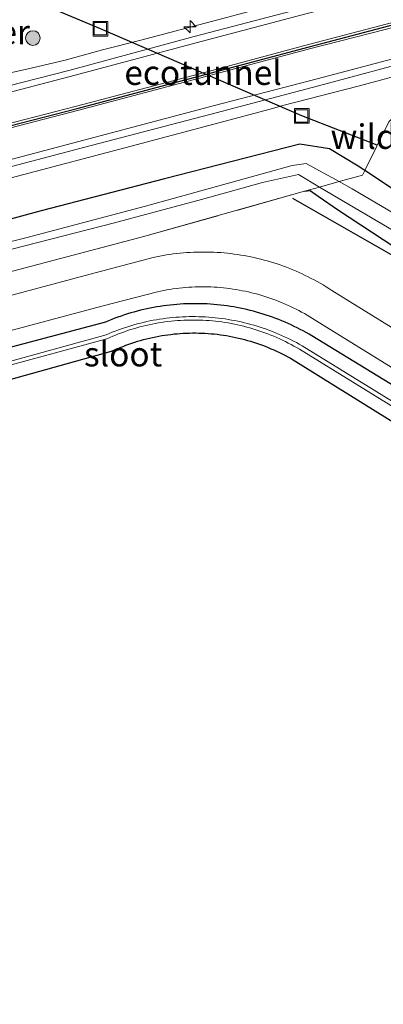
# Model space of a CAD drawing. Units: metres. Extents: x 224214 to 230008, y 506248 to 512500.
# Drawn here: x 228456 to 228493, y 508168 to 508268 of the extents above; entities that cross this region are included whole.
import ezdxf
from ezdxf.enums import TextEntityAlignment as Align

# ---------------------------------------------------------------- set-up
doc = ezdxf.new("R2010")
doc.units = ezdxf.units.M
doc.linetypes.add('IE-TERREINAFSCHEIDING', pattern=[10, 8, -2])
doc.layers.get('0').update_dxf_attribs({"lineweight": 25})
for name, color, linetype, lineweight in [('B-ME-AM-KILOMETR-S-B1', 7, 'Continuous', 18), ('B-ME-BV-GELEIDECONSTRUCTIE-GELEIDERAIL-L-B1', 213, 'BV-GELEIDERAIL', 18), ('B-ME-GR-BOOM-S-B1', 93, 'Continuous', 18), ('B-ME-IE-GRASLAND-GV-B6', 93, 'Continuous', 18), ('B-ME-IE-INRICHTINGSELEMENT-S-B1', 253, 'Continuous', 18), ('B-ME-IE-TERREINAFSCHEIDING-RASTERHEKWERK-L-B1', 8, 'IE-TERREINAFSCHEIDING', 18), ('B-ME-OG-WATER-GV-B6', 153, 'Continuous', 18), ('B-ME-VH-VERH_SOORT-BITUMEN-GV-B6', 8, 'IE-TERREINAFSCHEIDING-NATUURLIJK-HOUTWAL', 18), ('B-ME-VH-VERH_SOORT-KLINKERS-GV-B6', 8, 'IE-TERREINAFSCHEIDING-NATUURLIJK-HOUTWAL', 18), ('B-ME-VW-MARKERING-STREEP-015-L-B1', 7, 'Continuous', 18)]:
    doc.layers.add(name, color=color, linetype=linetype, lineweight=lineweight)
for name, color, linetype in [('B-ME-FV-FAUNAPASSAGE-FAUNATUNNEL-L-B1', 10, 'Continuous'), ('B-ME-GR-BOMENRIJ-L-B1', 10, 'Continuous'), ('B-ME-GW-INSTEEKWATERGANG-L-B1', 10, 'Continuous'), ('B-ME-KG-KADASTRAAL-OPNAMEDTMGRENS-L-B1', 10, 'Continuous'), ('B-ME-VW-MARKERING-GROENESTREEP-L-B1', 3, 'Continuous')]:
    doc.layers.add(name, color=color, linetype=linetype)
doc.styles.add('NLCS-ISO', font='NLCS-ISO.TTF')
doc.linetypes.add('BV-GELEIDERAIL', pattern='A,10,-3,[108,NLCS.SHX,S=1,R=0,X=0,Y=0],-3', length=16)
doc.linetypes.add('IE-TERREINAFSCHEIDING-NATUURLIJK-HOUTWAL', pattern='A,7,-1.5,[67,NLCS.SHX,S=0.75,R=45,X=0,Y=0],-1.5,7,-1.5,[70,NLCS.SHX,S=0.75,R=0,X=0,Y=0],-1.5', length=20)

# ---------------------------------------------------------------- blocks, each defined once
blk = doc.blocks.new('hecto')
for p, q in [((0, 0.625), (-0.625, 0)), ((0, -0.625), (0, 0.625)), ((-0.625, 0), (0.625, 0)), ((0.625, 0), (0, -0.625))]:
    blk.add_line(p, q)
blk = doc.blocks.new('boom')
h = blk.add_hatch(color=256)
edge = h.paths.add_edge_path()
edge.add_arc((0, 0), 0.75, 0, 360)
blk.add_circle((0, 0), 0.75)
blk = doc.blocks.new('put')
for p, q in [((0.75, 0.75), (-0.75, 0.75)), ((-0.75, 0.75), (-0.75, -0.75)), ((0.75, -0.75), (0.75, 0.75)), ((-0.75, -0.75), (0.75, -0.75))]:
    blk.add_line(p, q)
blk.add_lwpolyline([(-0.625, 0.625), (0.625, 0.625), (0.625, -0.625), (-0.625, -0.625)], close=True)

msp = doc.modelspace()

# ---------------------------------------------------------------- linework, layer by layer
at = {"layer": 'B-ME-BV-GELEIDECONSTRUCTIE-GELEIDERAIL-L-B1'}
for points in [[(228445.409, 508260.537, 5.181), (228449.348, 508261.358, 5.404), (228453.157, 508262.263, 5.556), (228457.046, 508263.119, 5.697), (228460.968, 508264.049, 5.853), (228464.786, 508265.08, 5.988), (228468.686, 508266.091, 5.968), (228476.401, 508268.116, 5.943), (228484.109, 508270.207, 5.946), (228507.316, 508276.343, 5.918), (228515.022, 508278.366, 5.919), (228522.793, 508280.414, 5.931), (228530.531, 508282.397, 5.946), (228538.258, 508284.455, 5.962), (228546.003, 508286.487, 5.956), (228553.738, 508288.501, 5.954), (228561.451, 508290.557, 5.974), (228565.319, 508291.598, 5.83), (228572.279, 508293.636, 5.55)], [(228555.397, 508278.029, 6.22), (228551.543, 508277.159, 6.39), (228546.349, 508275.925, 6.595), (228541.163, 508274.656, 6.841), (228537.302, 508273.643, 6.989), (228529.57, 508271.62, 6.989), (228521.822, 508269.564, 6.978), (228498.601, 508263.463, 6.98), (228490.879, 508261.382, 6.987), (228483.176, 508259.407, 6.984), (228481.891, 508259.053, 6.982), (228467.71, 508255.267, 6.97), (228456.106, 508252.21, 6.972), (228448.366, 508250.184, 6.989), (228440.654, 508248.114, 6.993), (228436.781, 508247.082, 6.83), (228430.387, 508245.204, 6.547), (228424.034, 508243.21, 6.251)]]:
    msp.add_polyline3d(points, dxfattribs=at)
at = {"layer": 'B-ME-FV-FAUNAPASSAGE-FAUNATUNNEL-L-B1'}
msp.add_polyline3d([(228492.806, 508255.353, 5.863), (228485.113, 508258.346, 4.111), (228464.554, 508267.24, 4.288), (228457.672, 508270.112, 5.834)], dxfattribs=at)
at = {"layer": 'B-ME-GR-BOMENRIJ-L-B1'}
msp.add_polyline3d([(228730.695, 508096.939, 6.46), (228711.47, 508108.749, 6.923), (228695.75, 508118.805, 6.401), (228666.589, 508136.509, 6.558), (228642.333, 508151.698, 6.362), (228614.249, 508169.711, 6.59), (228580.127, 508190.392, 5.101), (228530.976, 508221.518, 6.162), (228502.047, 508239.73, 6.898), (228484.208, 508249.928, 5.773)], dxfattribs=at)
at = {"layer": 'B-ME-GW-INSTEEKWATERGANG-L-B1'}
for points in [[(228513.262, 508238.948, 6.348), (228511.163, 508240.293, 6.389), (228502.748, 508245.564, 6.443), (228496.426, 508249.562, 6.22), (228491.54, 508252.775, 5.701), (228490.874, 508253.212, 6.021), (228487.934, 508254.976, 6.142), (228484.925, 508255.484, 6.036), (228471.116, 508251.945, 6.004), (228458.499, 508248.678, 5.945), (228447.323, 508245.643, 5.959)], [(228485.393, 508250.657, 6.032), (228485.975, 508250.737, 5.935), (228486.797, 508250.148, 5.992), (228488.863, 508248.74, 6.003), (228494.496, 508245.029, 5.873), (228502.323, 508240.134, 5.906), (228515.931, 508231.626, 5.964)], [(228504.683, 508224.582, 6.263), (228486.146, 508235.911, 6.085), (228485.851, 508236.084, 6.082), (228485.553, 508236.253, 6.079), (228485.252, 508236.418, 6.076), (228484.95, 508236.578, 6.073), (228484.645, 508236.733, 6.069), (228484.337, 508236.884, 6.066), (228484.028, 508237.031, 6.063), (228483.716, 508237.173, 6.06), (228483.403, 508237.31, 6.057), (228483.087, 508237.443, 6.053), (228482.769, 508237.571, 6.05), (228482.45, 508237.694, 6.047), (228482.129, 508237.813, 6.044), (228481.806, 508237.927, 6.04), (228481.481, 508238.036, 6.037), (228481.155, 508238.141, 6.034), (228480.828, 508238.24, 6.03), (228480.498, 508238.335, 6.027), (228480.168, 508238.425, 6.023), (228479.836, 508238.51, 6.02), (228479.504, 508238.59, 6.017), (228479.169, 508238.665, 6.013), (228478.834, 508238.735, 6.01), (228478.498, 508238.801, 6.006), (228478.161, 508238.861, 6.003), (228477.823, 508238.917, 6), (228477.485, 508238.967, 5.996), (228477.145, 508239.013, 5.993), (228476.805, 508239.053, 5.989), (228476.465, 508239.089, 5.986), (228476.123, 508239.119, 5.982), (228475.782, 508239.144, 5.979), (228475.44, 508239.165, 5.976), (228475.098, 508239.18, 5.972), (228474.756, 508239.191, 5.969), (228474.414, 508239.196, 5.965), (228474.071, 508239.196, 5.962), (228473.729, 508239.191, 5.958), (228473.386, 508239.182, 5.955), (228473.044, 508239.167, 5.952), (228472.702, 508239.147, 5.948), (228472.361, 508239.122, 5.945), (228472.02, 508239.092, 5.941), (228471.679, 508239.057, 5.938), (228471.339, 508239.017, 5.935), (228471, 508238.972, 5.931), (228470.661, 508238.922, 5.928), (228470.323, 508238.868, 5.925), (228469.986, 508238.808, 5.921), (228469.65, 508238.743, 5.918), (228469.314, 508238.673, 5.915), (228468.98, 508238.598, 5.911), (228468.647, 508238.519, 5.908), (228468.315, 508238.434, 5.905), (228467.985, 508238.345, 5.901), (228467.656, 508238.251, 5.898), (228467.328, 508238.152, 5.895), (228467.002, 508238.048, 5.892), (228466.677, 508237.939, 5.889), (228466.354, 508237.826, 5.885), (228466.032, 508237.708, 5.882), (228465.713, 508237.585, 5.879), (228465.395, 508237.457, 5.876), (228465.079, 508237.325, 5.873), (228444.78, 508231.924, 5.967)]]:
    msp.add_polyline3d(points, dxfattribs=at)
at = {"layer": 'B-ME-IE-GRASLAND-GV-B6'}
for points in [[(228449.379, 508251.58, 6.319), (228462.973, 508255.169, 6.307), (228476.382, 508258.66, 6.276), (228486.825, 508261.429, 6.285), (228497.47, 508264.283, 6.317), (228515.397, 508268.999, 6.317), (228528.987, 508272.565, 6.291), (228542.236, 508276.107, 6.29), (228556.107, 508279.756, 6.291), (228571.666, 508283.872, 6.295), (228574.761, 508284.688, 6.293), (228576.2, 508279.428, 5.91), (228561.618, 508276.013, 5.988), (228558.484, 508274.54, 5.873), (228557.022, 508272.384, 5.828), (228557.485, 508269.309, 5.878), (228558.722, 508268.668, 5.952), (228552.823, 508270.665, 6.073)], [(228552.823, 508270.665, 6.073), (228553.244, 508271.95, 6.071), (228556.773, 508270.21, 5.893), (228556.695, 508272.923, 5.944), (228556.03, 508276.672, 6.154), (228548.763, 508275.087, 6.124), (228540.565, 508273.391, 6.17), (228534.809, 508272.017, 6.188), (228535.105, 508271.567, 6.201), (228544.182, 508271.386, 6.113), (228546.8595, 508271.3444, 6.1487), (228546.342, 508270.401, 6.099), (228531.809, 508271.206, 6.197), (228498.831, 508262.437, 6.224), (228493.992, 508257.738, 5.999), (228491.54, 508252.775, 5.701), (228490.874, 508253.212, 6.021), (228487.934, 508254.976, 6.142), (228484.925, 508255.484, 6.036), (228471.116, 508251.945, 6.004), (228458.499, 508248.678, 5.945), (228447.323, 508245.643, 5.959)], [(228484.814, 508269.243, 6.288), (228474.131, 508266.452, 6.289), (228461.347, 508262.987, 6.311), (228447.335, 508259.398, 6.329)], [(228496.426, 508249.562, 6.22), (228491.54, 508252.775, 5.701), (228493.992, 508257.738, 5.999)], [(228447.323, 508245.643, 5.959), (228458.499, 508248.678, 5.945), (228471.116, 508251.945, 6.004), (228484.925, 508255.484, 6.036), (228487.934, 508254.976, 6.142), (228490.874, 508253.212, 6.021), (228491.54, 508252.775, 5.701)], [(228491.54, 508252.775, 5.701), (228491.315, 508252.32, 5.674), (228488.921, 508251.648, 5.027), (228486.934, 508252.756, 5.052), (228485.569, 508253.49, 5.193), (228484.118, 508253.277, 4.95), (228479.236, 508251.932, 4.916), (228469.155, 508249.137, 4.976), (228456.962, 508245.923, 4.95), (228447.496, 508243.569, 4.987), (228424.901, 508237.499, 4.949), (228403.567, 508231.878, 4.963), (228384.15, 508226.676, 4.957), (228364.049, 508221.464, 4.879), (228343.227, 508215.827, 4.927), (228321.62, 508210.089, 4.961), (228301.336, 508204.633, 4.979), (228279.976, 508199.038, 4.934), (228260.031, 508193.724, 4.947), (228236.691, 508187.529, 5.062), (228216.069, 508182.162, 4.99), (228194.003, 508176.32, 4.946), (228179.153, 508172.332, 5.007)], [(228513.262, 508238.948, 6.348), (228514.674, 508238.26, 6.243), (228519.916, 508234.99, 6.158), (228518.749, 508234.005, 5.103), (228513.889, 508236.997, 5.102), (228490.252, 508250.905, 5.01), (228488.921, 508251.648, 5.027), (228491.315, 508252.32, 5.674), (228491.54, 508252.775, 5.701), (228496.426, 508249.562, 6.22), (228502.748, 508245.564, 6.443), (228511.163, 508240.293, 6.389), (228513.262, 508238.948, 6.348)], [(228179.294, 508171.802, 4.981), (228194.122, 508175.665, 4.931), (228216.187, 508181.674, 4.938), (228236.798, 508187.027, 5.051), (228260.195, 508193.185, 4.95), (228280.12, 508198.436, 4.911), (228301.454, 508204.197, 4.977), (228321.811, 508209.475, 4.955), (228343.363, 508215.18, 4.93), (228364.191, 508220.735, 4.925), (228384.331, 508226.143, 4.955), (228403.649, 508231.149, 4.932), (228425.176, 508236.736, 4.982), (228447.008, 508242.566, 4.959), (228452.962, 508244.1, 4.934), (228465.867, 508247.399, 4.929), (228474.873, 508249.807, 4.958), (228481.103, 508251.562, 4.923), (228484.762, 508252.358, 4.888), (228486.923, 508251.087, 4.903)], [(228486.923, 508251.087, 4.903), (228485.393, 508250.657, 6.032), (228468.843, 508246.011, 5.812), (228454.557, 508242.235, 5.784), (228440.03, 508238.351, 5.718), (228425.853, 508234.516, 5.695), (228411.199, 508230.477, 5.744), (228396.531, 508226.494, 5.766), (228382.053, 508222.628, 5.807), (228367.467, 508218.761, 5.801), (228352.892, 508214.867, 5.719), (228335.223, 508210.159, 5.72), (228320.691, 508206.317, 5.779), (228306.248, 508202.468, 5.724), (228291.605, 508198.601, 5.817), (228277.153, 508194.744, 5.867), (228262.512, 508190.82, 5.838), (228245.087, 508186.148, 5.859), (228230.334, 508182.283, 5.847), (228215.625, 508178.38, 5.926), (228200.942, 508174.449, 5.863), (228182.672, 508169.646, 5.882)], [(228454.557, 508242.235, 5.784), (228468.843, 508246.011, 5.812), (228485.393, 508250.657, 6.032), (228485.975, 508250.737, 5.935), (228486.797, 508250.148, 5.992), (228488.863, 508248.74, 6.003), (228494.496, 508245.029, 5.873)], [(228486.923, 508251.087, 4.903), (228514.034, 508235.147, 5.092), (228517.54, 508232.984, 5.096), (228515.931, 508231.626, 5.964), (228502.323, 508240.134, 5.906), (228494.496, 508245.029, 5.873), (228488.863, 508248.74, 6.003), (228486.797, 508250.148, 5.992), (228485.975, 508250.737, 5.935), (228485.393, 508250.657, 6.032), (228486.923, 508251.087, 4.903)], [(228507.069, 508228.879, 6.216), (228488.176, 508240.557, 6.181), (228487.885, 508240.744, 6.178), (228487.592, 508240.928, 6.174), (228487.296, 508241.106, 6.171), (228486.997, 508241.281, 6.167), (228486.696, 508241.451, 6.164), (228486.393, 508241.617, 6.16), (228486.087, 508241.779, 6.156), (228485.779, 508241.936, 6.153), (228485.469, 508242.088, 6.149), (228485.156, 508242.236, 6.146), (228484.841, 508242.38, 6.142), (228484.525, 508242.519, 6.138), (228484.206, 508242.653, 6.135), (228483.885, 508242.783, 6.131), (228483.563, 508242.908, 6.127), (228483.239, 508243.029, 6.124), (228482.913, 508243.144, 6.12), (228482.585, 508243.255, 6.116), (228482.256, 508243.362, 6.112), (228481.926, 508243.463, 6.109), (228481.594, 508243.56, 6.105), (228481.26, 508243.652, 6.101), (228480.925, 508243.739, 6.097), (228480.59, 508243.821, 6.094), (228480.252, 508243.898, 6.09), (228479.914, 508243.971, 6.086), (228479.575, 508244.038, 6.082), (228479.235, 508244.101, 6.079), (228478.894, 508244.159, 6.075), (228478.552, 508244.212, 6.071), (228478.21, 508244.259, 6.067), (228477.866, 508244.302, 6.064), (228477.523, 508244.34, 6.06), (228477.178, 508244.373, 6.056), (228476.834, 508244.401, 6.052), (228476.489, 508244.424, 6.049), (228476.143, 508244.442, 6.045), (228475.798, 508244.455, 6.041), (228475.452, 508244.463, 6.038), (228475.106, 508244.466, 6.034), (228474.76, 508244.464, 6.03), (228474.414, 508244.457, 6.027), (228474.069, 508244.445, 6.023), (228473.723, 508244.428, 6.019), (228473.378, 508244.406, 6.016), (228473.033, 508244.379, 6.012), (228472.689, 508244.347, 6.008), (228472.345, 508244.31, 6.005), (228472.002, 508244.268, 6.001), (228471.659, 508244.221, 5.998), (228471.317, 508244.17, 5.994), (228470.976, 508244.113, 5.991), (228470.636, 508244.051, 5.987), (228470.296, 508243.985, 5.984), (228469.958, 508243.913, 5.98), (228463.528, 508242.204, 5.988), (228443.168, 508236.779, 5.932)], [(228444.225, 508233.469, 6.024), (228464.698, 508238.927, 5.971), (228470.371, 508240.412, 5.902), (228470.687, 508240.48, 5.906), (228471.004, 508240.543, 5.911), (228471.322, 508240.601, 5.915), (228471.641, 508240.655, 5.92), (228471.961, 508240.703, 5.924), (228472.281, 508240.747, 5.929), (228472.603, 508240.785, 5.933), (228472.924, 508240.819, 5.938), (228473.246, 508240.848, 5.942), (228473.569, 508240.872, 5.947), (228473.892, 508240.891, 5.951), (228474.215, 508240.905, 5.956), (228474.538, 508240.914, 5.96), (228474.861, 508240.918, 5.965), (228475.185, 508240.918, 5.97), (228475.508, 508240.912, 5.974), (228475.831, 508240.901, 5.979), (228476.154, 508240.886, 5.984), (228476.477, 508240.865, 5.988), (228476.799, 508240.84, 5.993), (228477.121, 508240.809, 5.998), (228477.443, 508240.774, 6.002), (228477.764, 508240.734, 6.007), (228478.084, 508240.689, 6.012), (228478.403, 508240.639, 6.016), (228478.722, 508240.584, 6.021), (228479.04, 508240.524, 6.026), (228479.357, 508240.46, 6.03), (228479.673, 508240.39, 6.035), (228479.987, 508240.316, 6.04), (228480.301, 508240.237, 6.045), (228480.613, 508240.153, 6.049), (228480.924, 508240.065, 6.054), (228481.234, 508239.971, 6.059), (228481.542, 508239.873, 6.063), (228481.849, 508239.771, 6.068), (228482.154, 508239.663, 6.073), (228482.457, 508239.551, 6.077), (228482.759, 508239.434, 6.082), (228483.058, 508239.313, 6.086), (228483.356, 508239.187, 6.091), (228483.652, 508239.057, 6.095), (228483.946, 508238.922, 6.1), (228484.238, 508238.783, 6.105), (228484.528, 508238.639, 6.109), (228484.815, 508238.491, 6.114), (228485.1, 508238.338, 6.118), (228485.383, 508238.181, 6.123), (228485.663, 508238.02, 6.127), (228485.941, 508237.855, 6.131), (228486.216, 508237.685, 6.136), (228486.489, 508237.511, 6.14), (228505.476, 508225.79, 6.307)], [(228444.78, 508231.924, 5.967), (228465.079, 508237.325, 5.873), (228465.395, 508237.457, 5.876), (228465.713, 508237.585, 5.879), (228466.032, 508237.708, 5.882), (228466.354, 508237.826, 5.885), (228466.677, 508237.939, 5.889), (228467.002, 508238.048, 5.892), (228467.328, 508238.152, 5.895), (228467.656, 508238.251, 5.898), (228467.985, 508238.345, 5.901), (228468.315, 508238.434, 5.905), (228468.647, 508238.519, 5.908), (228468.98, 508238.598, 5.911), (228469.314, 508238.673, 5.915), (228469.65, 508238.743, 5.918), (228469.986, 508238.808, 5.921), (228470.323, 508238.868, 5.925), (228470.661, 508238.922, 5.928), (228471, 508238.972, 5.931), (228471.339, 508239.017, 5.935), (228471.679, 508239.057, 5.938), (228472.02, 508239.092, 5.941), (228472.361, 508239.122, 5.945), (228472.702, 508239.147, 5.948), (228473.044, 508239.167, 5.952), (228473.386, 508239.182, 5.955), (228473.729, 508239.191, 5.958), (228474.071, 508239.196, 5.962), (228474.414, 508239.196, 5.965), (228474.756, 508239.191, 5.969), (228475.098, 508239.18, 5.972), (228475.44, 508239.165, 5.976), (228475.782, 508239.144, 5.979), (228476.123, 508239.119, 5.982), (228476.465, 508239.089, 5.986), (228476.805, 508239.053, 5.989), (228477.145, 508239.013, 5.993), (228477.485, 508238.967, 5.996), (228477.823, 508238.917, 6), (228478.161, 508238.861, 6.003), (228478.498, 508238.801, 6.006), (228478.834, 508238.735, 6.01), (228479.169, 508238.665, 6.013), (228479.504, 508238.59, 6.017), (228479.836, 508238.51, 6.02), (228480.168, 508238.425, 6.023), (228480.498, 508238.335, 6.027), (228480.828, 508238.24, 6.03), (228481.155, 508238.141, 6.034), (228481.481, 508238.036, 6.037), (228481.806, 508237.927, 6.04), (228482.129, 508237.813, 6.044), (228482.45, 508237.694, 6.047), (228482.769, 508237.571, 6.05), (228483.087, 508237.443, 6.053), (228483.403, 508237.31, 6.057), (228483.716, 508237.173, 6.06), (228484.028, 508237.031, 6.063), (228484.337, 508236.884, 6.066), (228484.645, 508236.733, 6.069), (228484.95, 508236.578, 6.073), (228485.252, 508236.418, 6.076), (228485.553, 508236.253, 6.079), (228485.851, 508236.084, 6.082), (228486.146, 508235.911, 6.085), (228504.683, 508224.582, 6.263)], [(228504.683, 508224.582, 6.263), (228486.146, 508235.911, 6.085), (228485.851, 508236.084, 6.082), (228485.553, 508236.253, 6.079), (228485.252, 508236.418, 6.076), (228484.95, 508236.578, 6.073), (228484.645, 508236.733, 6.069), (228484.337, 508236.884, 6.066), (228484.028, 508237.031, 6.063), (228483.716, 508237.173, 6.06), (228483.403, 508237.31, 6.057), (228483.087, 508237.443, 6.053), (228482.769, 508237.571, 6.05), (228482.45, 508237.694, 6.047), (228482.129, 508237.813, 6.044), (228481.806, 508237.927, 6.04), (228481.481, 508238.036, 6.037), (228481.155, 508238.141, 6.034), (228480.828, 508238.24, 6.03), (228480.498, 508238.335, 6.027), (228480.168, 508238.425, 6.023), (228479.836, 508238.51, 6.02), (228479.504, 508238.59, 6.017), (228479.169, 508238.665, 6.013), (228478.834, 508238.735, 6.01), (228478.498, 508238.801, 6.006), (228478.161, 508238.861, 6.003), (228477.823, 508238.917, 6), (228477.485, 508238.967, 5.996), (228477.145, 508239.013, 5.993), (228476.805, 508239.053, 5.989), (228476.465, 508239.089, 5.986), (228476.123, 508239.119, 5.982), (228475.782, 508239.144, 5.979), (228475.44, 508239.165, 5.976), (228475.098, 508239.18, 5.972), (228474.756, 508239.191, 5.969), (228474.414, 508239.196, 5.965), (228474.071, 508239.196, 5.962), (228473.729, 508239.191, 5.958), (228473.386, 508239.182, 5.955), (228473.044, 508239.167, 5.952), (228472.702, 508239.147, 5.948), (228472.361, 508239.122, 5.945), (228472.02, 508239.092, 5.941), (228471.679, 508239.057, 5.938), (228471.339, 508239.017, 5.935), (228471, 508238.972, 5.931), (228470.661, 508238.922, 5.928), (228470.323, 508238.868, 5.925), (228469.986, 508238.808, 5.921), (228469.65, 508238.743, 5.918), (228469.314, 508238.673, 5.915), (228468.98, 508238.598, 5.911), (228468.647, 508238.519, 5.908), (228468.315, 508238.434, 5.905), (228467.985, 508238.345, 5.901), (228467.656, 508238.251, 5.898), (228467.328, 508238.152, 5.895), (228467.002, 508238.048, 5.892), (228466.677, 508237.939, 5.889), (228466.354, 508237.826, 5.885), (228466.032, 508237.708, 5.882), (228465.713, 508237.585, 5.879), (228465.395, 508237.457, 5.876), (228465.079, 508237.325, 5.873), (228444.78, 508231.924, 5.967)], [(228504.21, 508223.151, 5.315), (228485.147, 508234.897, 5.202), (228484.855, 508235.063, 5.199), (228484.562, 508235.224, 5.197), (228484.265, 508235.38, 5.194), (228483.967, 508235.532, 5.192), (228483.666, 508235.68, 5.189), (228483.363, 508235.823, 5.186), (228483.057, 508235.961, 5.184), (228482.75, 508236.095, 5.181), (228482.441, 508236.224, 5.178), (228482.13, 508236.349, 5.175), (228481.817, 508236.469, 5.173), (228481.502, 508236.584, 5.17), (228481.186, 508236.694, 5.167), (228480.868, 508236.8, 5.164), (228480.548, 508236.9, 5.161), (228480.227, 508236.996, 5.159), (228479.904, 508237.087, 5.156), (228479.58, 508237.173, 5.153), (228479.255, 508237.255, 5.15), (228478.929, 508237.331, 5.147), (228478.601, 508237.402, 5.144), (228478.273, 508237.469, 5.142), (228477.943, 508237.53, 5.139), (228477.613, 508237.587, 5.136), (228477.282, 508237.639, 5.133), (228476.95, 508237.685, 5.13), (228476.618, 508237.727, 5.127), (228476.284, 508237.763, 5.124), (228475.951, 508237.795, 5.121), (228475.617, 508237.821, 5.118), (228475.282, 508237.843, 5.116), (228474.947, 508237.859, 5.113), (228474.612, 508237.87, 5.11), (228474.277, 508237.877, 5.107), (228473.942, 508237.878, 5.104), (228473.607, 508237.874, 5.101), (228473.272, 508237.865, 5.098), (228472.937, 508237.851, 5.095), (228472.603, 508237.832, 5.092), (228472.268, 508237.808, 5.09), (228471.934, 508237.779, 5.087), (228471.601, 508237.745, 5.084), (228471.268, 508237.706, 5.081), (228470.936, 508237.662, 5.078), (228470.604, 508237.613, 5.075), (228470.274, 508237.559, 5.073), (228469.944, 508237.5, 5.07), (228469.615, 508237.436, 5.067), (228469.287, 508237.367, 5.064), (228468.96, 508237.293, 5.061), (228468.634, 508237.214, 5.059), (228468.31, 508237.13, 5.056), (228467.986, 508237.042, 5.053), (228467.665, 508236.948, 5.05), (228467.344, 508236.85, 5.048), (228467.025, 508236.747, 5.045), (228466.708, 508236.639, 5.042), (228466.392, 508236.526, 5.04), (228466.079, 508236.409, 5.037), (228465.767, 508236.286, 5.034), (228465.456, 508236.16, 5.032), (228465.148, 508236.028, 5.029), (228445.51, 508230.623, 4.977)], [(228445.545, 508230.259, 4.986), (228465.218, 508235.614, 5.033), (228465.515, 508235.747, 5.036), (228465.813, 508235.875, 5.038), (228466.114, 508235.998, 5.041), (228466.416, 508236.117, 5.043), (228466.72, 508236.232, 5.046), (228467.026, 508236.341, 5.048), (228467.333, 508236.446, 5.051), (228467.642, 508236.546, 5.054), (228467.953, 508236.642, 5.056), (228468.265, 508236.733, 5.059), (228468.578, 508236.818, 5.061), (228468.892, 508236.9, 5.064), (228469.208, 508236.976, 5.067), (228469.525, 508237.047, 5.07), (228469.843, 508237.114, 5.072), (228470.162, 508237.175, 5.075), (228470.482, 508237.232, 5.078), (228470.803, 508237.284, 5.08), (228471.124, 508237.331, 5.083), (228471.446, 508237.373, 5.086), (228471.769, 508237.41, 5.089), (228472.092, 508237.442, 5.091), (228472.416, 508237.47, 5.094), (228472.74, 508237.492, 5.097), (228473.064, 508237.509, 5.1), (228473.389, 508237.522, 5.103), (228473.714, 508237.529, 5.105), (228474.039, 508237.531, 5.108), (228474.363, 508237.529, 5.111), (228474.688, 508237.521, 5.114), (228475.013, 508237.509, 5.117), (228475.337, 508237.491, 5.119), (228475.661, 508237.469, 5.122), (228475.985, 508237.441, 5.125), (228476.308, 508237.409, 5.128), (228476.631, 508237.371, 5.131), (228476.953, 508237.329, 5.133), (228477.274, 508237.282, 5.136), (228477.595, 508237.23, 5.139), (228477.915, 508237.173, 5.142), (228478.234, 508237.111, 5.145), (228478.552, 508237.044, 5.147), (228478.868, 508236.972, 5.15), (228479.184, 508236.896, 5.153), (228479.499, 508236.815, 5.156), (228479.812, 508236.729, 5.158), (228480.124, 508236.638, 5.161), (228480.434, 508236.542, 5.164), (228480.743, 508236.442, 5.166), (228481.051, 508236.336, 5.169), (228481.356, 508236.227, 5.172), (228481.66, 508236.112, 5.175), (228481.963, 508235.993, 5.177), (228482.263, 508235.869, 5.18), (228482.561, 508235.741, 5.183), (228482.858, 508235.608, 5.185), (228483.152, 508235.471, 5.188), (228483.444, 508235.329, 5.19), (228483.734, 508235.182, 5.193), (228484.022, 508235.032, 5.196), (228484.307, 508234.876, 5.198), (228484.59, 508234.717, 5.201), (228484.871, 508234.553, 5.203), (228503.96, 508222.787, 5.325)], [(228503.748, 508221.34, 6.204), (228484.227, 508233.469, 6.102), (228483.953, 508233.627, 6.1), (228483.677, 508233.78, 6.097), (228483.398, 508233.929, 6.095), (228483.117, 508234.074, 6.093), (228482.833, 508234.214, 6.09), (228482.548, 508234.349, 6.088), (228482.26, 508234.48, 6.085), (228481.97, 508234.607, 6.083), (228481.678, 508234.729, 6.08), (228481.385, 508234.846, 6.078), (228481.089, 508234.959, 6.075), (228480.792, 508235.066, 6.073), (228480.493, 508235.169, 6.07), (228480.193, 508235.268, 6.068), (228479.891, 508235.362, 6.065), (228479.588, 508235.45, 6.063), (228479.283, 508235.534, 6.06), (228478.977, 508235.613, 6.058), (228478.669, 508235.688, 6.055), (228478.361, 508235.757, 6.052), (228478.052, 508235.822, 6.05), (228477.741, 508235.881, 6.047), (228477.43, 508235.936, 6.045), (228477.117, 508235.986, 6.042), (228476.805, 508236.031, 6.039), (228476.491, 508236.071, 6.037), (228476.177, 508236.105, 6.034), (228475.862, 508236.135, 6.032), (228475.547, 508236.16, 6.029), (228475.231, 508236.18, 6.026), (228474.916, 508236.195, 6.024), (228474.599, 508236.205, 6.021), (228474.283, 508236.21, 6.018), (228473.967, 508236.21, 6.016), (228473.651, 508236.205, 6.013), (228473.335, 508236.195, 6.011), (228473.019, 508236.179, 6.008), (228472.704, 508236.159, 6.005), (228472.389, 508236.134, 6.003), (228472.074, 508236.104, 6), (228471.76, 508236.069, 5.998), (228471.446, 508236.029, 5.995), (228471.133, 508235.984, 5.992), (228470.821, 508235.934, 5.99), (228470.51, 508235.879, 5.987), (228470.199, 508235.819, 5.985), (228469.89, 508235.755, 5.982), (228469.581, 508235.685, 5.98), (228469.274, 508235.61, 5.977), (228468.968, 508235.531, 5.975), (228468.664, 508235.447, 5.972), (228468.36, 508235.358, 5.97), (228468.058, 508235.264, 5.967), (228467.758, 508235.166, 5.965), (228467.459, 508235.062, 5.962), (228467.162, 508234.954, 5.96), (228466.866, 508234.841, 5.957), (228466.573, 508234.724, 5.955), (228466.281, 508234.602, 5.953), (228465.992, 508234.475, 5.95), (228465.704, 508234.344, 5.948), (228446.409, 508228.996, 5.921)]]:
    msp.add_polyline3d(points, dxfattribs=at)
at = {"layer": 'B-ME-IE-TERREINAFSCHEIDING-RASTERHEKWERK-L-B1'}
for points in [[(228485.393, 508250.657, 6.032), (228486.923, 508251.087, 4.903), (228488.921, 508251.648, 5.027), (228491.315, 508252.32, 5.674), (228491.54, 508252.775, 5.701), (228493.992, 508257.738, 5.999), (228498.831, 508262.437, 6.224), (228531.809, 508271.206, 6.197)], [(228180.056, 508168.951, 5.887), (228182.672, 508169.646, 5.882), (228200.942, 508174.449, 5.863), (228215.625, 508178.38, 5.926), (228230.334, 508182.283, 5.847), (228245.087, 508186.148, 5.859), (228262.512, 508190.82, 5.838), (228277.153, 508194.744, 5.867), (228291.605, 508198.601, 5.817), (228306.248, 508202.468, 5.724), (228320.691, 508206.317, 5.779), (228335.223, 508210.159, 5.72), (228352.892, 508214.867, 5.719), (228367.467, 508218.761, 5.801), (228382.053, 508222.628, 5.807), (228396.531, 508226.494, 5.766), (228411.199, 508230.477, 5.744), (228425.853, 508234.516, 5.695), (228440.03, 508238.351, 5.718), (228454.557, 508242.235, 5.784), (228468.843, 508246.011, 5.812), (228485.393, 508250.657, 6.032)]]:
    msp.add_polyline3d(points, dxfattribs=at)
at = {"layer": 'B-ME-KG-KADASTRAAL-OPNAMEDTMGRENS-L-B1'}
msp.add_polyline3d([(228446.409, 508228.996, 5.921), (228465.704, 508234.344, 5.948), (228465.992, 508234.475, 5.95), (228466.281, 508234.602, 5.953), (228466.573, 508234.724, 5.955), (228466.866, 508234.841, 5.957), (228467.162, 508234.954, 5.96), (228467.459, 508235.062, 5.962), (228467.758, 508235.166, 5.965), (228468.058, 508235.264, 5.967), (228468.36, 508235.358, 5.97), (228468.664, 508235.447, 5.972), (228468.968, 508235.531, 5.975), (228469.274, 508235.61, 5.977), (228469.581, 508235.685, 5.98), (228469.89, 508235.755, 5.982), (228470.199, 508235.819, 5.985), (228470.51, 508235.879, 5.987), (228470.821, 508235.934, 5.99), (228471.133, 508235.984, 5.992), (228471.446, 508236.029, 5.995), (228471.76, 508236.069, 5.998), (228472.074, 508236.104, 6), (228472.389, 508236.134, 6.003), (228472.704, 508236.159, 6.005), (228473.019, 508236.179, 6.008), (228473.335, 508236.195, 6.011), (228473.651, 508236.205, 6.013), (228473.967, 508236.21, 6.016), (228474.283, 508236.21, 6.018), (228474.599, 508236.205, 6.021), (228474.916, 508236.195, 6.024), (228475.231, 508236.18, 6.026), (228475.547, 508236.16, 6.029), (228475.862, 508236.135, 6.032), (228476.177, 508236.105, 6.034), (228476.491, 508236.071, 6.037), (228476.805, 508236.031, 6.039), (228477.117, 508235.986, 6.042), (228477.43, 508235.936, 6.045), (228477.741, 508235.881, 6.047), (228478.052, 508235.822, 6.05), (228478.361, 508235.757, 6.052), (228478.669, 508235.688, 6.055), (228478.977, 508235.613, 6.058), (228479.283, 508235.534, 6.06), (228479.588, 508235.45, 6.063), (228479.891, 508235.362, 6.065), (228480.193, 508235.268, 6.068), (228480.493, 508235.169, 6.07), (228480.792, 508235.066, 6.073), (228481.089, 508234.959, 6.075), (228481.385, 508234.846, 6.078), (228481.678, 508234.729, 6.08), (228481.97, 508234.607, 6.083), (228482.26, 508234.48, 6.085), (228482.548, 508234.349, 6.088), (228482.833, 508234.214, 6.09), (228483.117, 508234.074, 6.093), (228483.398, 508233.929, 6.095), (228483.677, 508233.78, 6.097), (228483.953, 508233.627, 6.1), (228484.227, 508233.469, 6.102), (228503.748, 508221.34, 6.204)], dxfattribs=at)
at = {"layer": 'B-ME-OG-WATER-GV-B6'}
for points in [[(228179.153, 508172.332, 5.007), (228194.003, 508176.32, 4.946), (228216.069, 508182.162, 4.99), (228236.691, 508187.529, 5.062), (228260.031, 508193.724, 4.947), (228279.976, 508199.038, 4.934), (228301.336, 508204.633, 4.979), (228321.62, 508210.089, 4.961), (228343.227, 508215.827, 4.927), (228364.049, 508221.464, 4.879), (228384.15, 508226.676, 4.957), (228403.567, 508231.878, 4.963), (228424.901, 508237.499, 4.949), (228447.496, 508243.569, 4.987), (228456.962, 508245.923, 4.95), (228469.155, 508249.137, 4.976), (228479.236, 508251.932, 4.916), (228484.118, 508253.277, 4.95), (228485.569, 508253.49, 5.193), (228486.934, 508252.756, 5.052), (228488.921, 508251.648, 5.027)], [(228488.921, 508251.648, 5.027), (228486.923, 508251.087, 4.903), (228484.762, 508252.358, 4.888), (228481.103, 508251.562, 4.923), (228474.873, 508249.807, 4.958), (228465.867, 508247.399, 4.929), (228452.962, 508244.1, 4.934), (228447.008, 508242.566, 4.959), (228425.176, 508236.736, 4.982), (228403.649, 508231.149, 4.932), (228384.331, 508226.143, 4.955), (228364.191, 508220.735, 4.925), (228343.363, 508215.18, 4.93), (228321.811, 508209.475, 4.955), (228301.454, 508204.197, 4.977), (228280.12, 508198.436, 4.911), (228260.195, 508193.185, 4.95), (228236.798, 508187.027, 5.051), (228216.187, 508181.674, 4.938), (228194.122, 508175.665, 4.931), (228179.294, 508171.802, 4.981)], [(228518.749, 508234.005, 5.103), (228517.54, 508232.984, 5.096), (228514.034, 508235.147, 5.092), (228486.923, 508251.087, 4.903), (228488.921, 508251.648, 5.027), (228490.252, 508250.905, 5.01), (228513.889, 508236.997, 5.102), (228518.749, 508234.005, 5.103)], [(228445.51, 508230.623, 4.977), (228465.148, 508236.028, 5.029), (228465.456, 508236.16, 5.032), (228465.767, 508236.286, 5.034), (228466.079, 508236.409, 5.037), (228466.392, 508236.526, 5.04), (228466.708, 508236.639, 5.042), (228467.025, 508236.747, 5.045), (228467.344, 508236.85, 5.048), (228467.665, 508236.948, 5.05), (228467.986, 508237.042, 5.053), (228468.31, 508237.13, 5.056), (228468.634, 508237.214, 5.059), (228468.96, 508237.293, 5.061), (228469.287, 508237.367, 5.064), (228469.615, 508237.436, 5.067), (228469.944, 508237.5, 5.07), (228470.274, 508237.559, 5.073), (228470.604, 508237.613, 5.075), (228470.936, 508237.662, 5.078), (228471.268, 508237.706, 5.081), (228471.601, 508237.745, 5.084), (228471.934, 508237.779, 5.087), (228472.268, 508237.808, 5.09), (228472.603, 508237.832, 5.092), (228472.937, 508237.851, 5.095), (228473.272, 508237.865, 5.098), (228473.607, 508237.874, 5.101), (228473.942, 508237.878, 5.104), (228474.277, 508237.877, 5.107), (228474.612, 508237.87, 5.11), (228474.947, 508237.859, 5.113), (228475.282, 508237.843, 5.116), (228475.617, 508237.821, 5.118), (228475.951, 508237.795, 5.121), (228476.284, 508237.763, 5.124), (228476.618, 508237.727, 5.127), (228476.95, 508237.685, 5.13), (228477.282, 508237.639, 5.133), (228477.613, 508237.587, 5.136), (228477.943, 508237.53, 5.139), (228478.273, 508237.469, 5.142), (228478.601, 508237.402, 5.144), (228478.929, 508237.331, 5.147), (228479.255, 508237.255, 5.15), (228479.58, 508237.173, 5.153), (228479.904, 508237.087, 5.156), (228480.227, 508236.996, 5.159), (228480.548, 508236.9, 5.161), (228480.868, 508236.8, 5.164), (228481.186, 508236.694, 5.167), (228481.502, 508236.584, 5.17), (228481.817, 508236.469, 5.173), (228482.13, 508236.349, 5.175), (228482.441, 508236.224, 5.178), (228482.75, 508236.095, 5.181), (228483.057, 508235.961, 5.184), (228483.363, 508235.823, 5.186), (228483.666, 508235.68, 5.189), (228483.967, 508235.532, 5.192), (228484.265, 508235.38, 5.194), (228484.562, 508235.224, 5.197), (228484.855, 508235.063, 5.199), (228485.147, 508234.897, 5.202), (228504.21, 508223.151, 5.315)], [(228503.96, 508222.787, 5.325), (228484.871, 508234.553, 5.203), (228484.59, 508234.717, 5.201), (228484.307, 508234.876, 5.198), (228484.022, 508235.032, 5.196), (228483.734, 508235.182, 5.193), (228483.444, 508235.329, 5.19), (228483.152, 508235.471, 5.188), (228482.858, 508235.608, 5.185), (228482.561, 508235.741, 5.183), (228482.263, 508235.869, 5.18), (228481.963, 508235.993, 5.177), (228481.66, 508236.112, 5.175), (228481.356, 508236.227, 5.172), (228481.051, 508236.336, 5.169), (228480.743, 508236.442, 5.166), (228480.434, 508236.542, 5.164), (228480.124, 508236.638, 5.161), (228479.812, 508236.729, 5.158), (228479.499, 508236.815, 5.156), (228479.184, 508236.896, 5.153), (228478.868, 508236.972, 5.15), (228478.552, 508237.044, 5.147), (228478.234, 508237.111, 5.145), (228477.915, 508237.173, 5.142), (228477.595, 508237.23, 5.139), (228477.274, 508237.282, 5.136), (228476.953, 508237.329, 5.133), (228476.631, 508237.371, 5.131), (228476.308, 508237.409, 5.128), (228475.985, 508237.441, 5.125), (228475.661, 508237.469, 5.122), (228475.337, 508237.491, 5.119), (228475.013, 508237.509, 5.117), (228474.688, 508237.521, 5.114), (228474.363, 508237.529, 5.111), (228474.039, 508237.531, 5.108), (228473.714, 508237.529, 5.105), (228473.389, 508237.522, 5.103), (228473.064, 508237.509, 5.1), (228472.74, 508237.492, 5.097), (228472.416, 508237.47, 5.094), (228472.092, 508237.442, 5.091), (228471.769, 508237.41, 5.089), (228471.446, 508237.373, 5.086), (228471.124, 508237.331, 5.083), (228470.803, 508237.284, 5.08), (228470.482, 508237.232, 5.078), (228470.162, 508237.175, 5.075), (228469.843, 508237.114, 5.072), (228469.525, 508237.047, 5.07), (228469.208, 508236.976, 5.067), (228468.892, 508236.9, 5.064), (228468.578, 508236.818, 5.061), (228468.265, 508236.733, 5.059), (228467.953, 508236.642, 5.056), (228467.642, 508236.546, 5.054), (228467.333, 508236.446, 5.051), (228467.026, 508236.341, 5.048), (228466.72, 508236.232, 5.046), (228466.416, 508236.117, 5.043), (228466.114, 508235.998, 5.041), (228465.813, 508235.875, 5.038), (228465.515, 508235.747, 5.036), (228465.218, 508235.614, 5.033), (228445.545, 508230.259, 4.986)]]:
    msp.add_polyline3d(points, dxfattribs=at)
at = {"layer": 'B-ME-VH-VERH_SOORT-BITUMEN-GV-B6'}
for points in [[(228447.335, 508259.398, 6.329), (228461.347, 508262.987, 6.311), (228474.131, 508266.452, 6.289), (228484.814, 508269.243, 6.288)], [(228515.397, 508268.999, 6.317), (228497.47, 508264.283, 6.317), (228486.825, 508261.429, 6.285), (228476.382, 508258.66, 6.276), (228462.973, 508255.169, 6.307), (228449.379, 508251.58, 6.319)]]:
    msp.add_polyline3d(points, dxfattribs=at)
at = {"layer": 'B-ME-VH-VERH_SOORT-KLINKERS-GV-B6'}
for points in [[(228443.168, 508236.779, 5.932), (228463.528, 508242.204, 5.988), (228469.958, 508243.913, 5.98), (228470.296, 508243.985, 5.984), (228470.636, 508244.051, 5.987), (228470.976, 508244.113, 5.991), (228471.317, 508244.17, 5.994), (228471.659, 508244.221, 5.998), (228472.002, 508244.268, 6.001), (228472.345, 508244.31, 6.005), (228472.689, 508244.347, 6.008), (228473.033, 508244.379, 6.012), (228473.378, 508244.406, 6.016), (228473.723, 508244.428, 6.019), (228474.069, 508244.445, 6.023), (228474.414, 508244.457, 6.027), (228474.76, 508244.464, 6.03), (228475.106, 508244.466, 6.034), (228475.452, 508244.463, 6.038), (228475.798, 508244.455, 6.041), (228476.143, 508244.442, 6.045), (228476.489, 508244.424, 6.049), (228476.834, 508244.401, 6.052), (228477.178, 508244.373, 6.056), (228477.523, 508244.34, 6.06), (228477.866, 508244.302, 6.064), (228478.21, 508244.259, 6.067), (228478.552, 508244.212, 6.071), (228478.894, 508244.159, 6.075), (228479.235, 508244.101, 6.079), (228479.575, 508244.038, 6.082), (228479.914, 508243.971, 6.086), (228480.252, 508243.898, 6.09), (228480.59, 508243.821, 6.094), (228480.925, 508243.739, 6.097), (228481.26, 508243.652, 6.101), (228481.594, 508243.56, 6.105), (228481.926, 508243.463, 6.109), (228482.256, 508243.362, 6.112), (228482.585, 508243.255, 6.116), (228482.913, 508243.144, 6.12), (228483.239, 508243.029, 6.124), (228483.563, 508242.908, 6.127), (228483.885, 508242.783, 6.131), (228484.206, 508242.653, 6.135), (228484.525, 508242.519, 6.138), (228484.841, 508242.38, 6.142), (228485.156, 508242.236, 6.146), (228485.469, 508242.088, 6.149), (228485.779, 508241.936, 6.153), (228486.087, 508241.779, 6.156), (228486.393, 508241.617, 6.16), (228486.696, 508241.451, 6.164), (228486.997, 508241.281, 6.167), (228487.296, 508241.106, 6.171), (228487.592, 508240.928, 6.174), (228487.885, 508240.744, 6.178), (228488.176, 508240.557, 6.181), (228507.069, 508228.879, 6.216)], [(228505.476, 508225.79, 6.307), (228486.489, 508237.511, 6.14), (228486.216, 508237.685, 6.136), (228485.941, 508237.855, 6.131), (228485.663, 508238.02, 6.127), (228485.383, 508238.181, 6.123), (228485.1, 508238.338, 6.118), (228484.815, 508238.491, 6.114), (228484.528, 508238.639, 6.109), (228484.238, 508238.783, 6.105), (228483.946, 508238.922, 6.1), (228483.652, 508239.057, 6.095), (228483.356, 508239.187, 6.091), (228483.058, 508239.313, 6.086), (228482.759, 508239.434, 6.082), (228482.457, 508239.551, 6.077), (228482.154, 508239.663, 6.073), (228481.849, 508239.771, 6.068), (228481.542, 508239.873, 6.063), (228481.234, 508239.971, 6.059), (228480.924, 508240.065, 6.054), (228480.613, 508240.153, 6.049), (228480.301, 508240.237, 6.045), (228479.987, 508240.316, 6.04), (228479.673, 508240.39, 6.035), (228479.357, 508240.46, 6.03), (228479.04, 508240.524, 6.026), (228478.722, 508240.584, 6.021), (228478.403, 508240.639, 6.016), (228478.084, 508240.689, 6.012), (228477.764, 508240.734, 6.007), (228477.443, 508240.774, 6.002), (228477.121, 508240.809, 5.998), (228476.799, 508240.84, 5.993), (228476.477, 508240.865, 5.988), (228476.154, 508240.886, 5.984), (228475.831, 508240.901, 5.979), (228475.508, 508240.912, 5.974), (228475.185, 508240.918, 5.97), (228474.861, 508240.918, 5.965), (228474.538, 508240.914, 5.96), (228474.215, 508240.905, 5.956), (228473.892, 508240.891, 5.951), (228473.569, 508240.872, 5.947), (228473.246, 508240.848, 5.942), (228472.924, 508240.819, 5.938), (228472.603, 508240.785, 5.933), (228472.281, 508240.747, 5.929), (228471.961, 508240.703, 5.924), (228471.641, 508240.655, 5.92), (228471.322, 508240.601, 5.915), (228471.004, 508240.543, 5.911), (228470.687, 508240.48, 5.906), (228470.371, 508240.412, 5.902), (228464.698, 508238.927, 5.971), (228444.225, 508233.469, 6.024)]]:
    msp.add_polyline3d(points, dxfattribs=at)
at = {"layer": 'B-ME-VW-MARKERING-GROENESTREEP-L-B1'}
msp.add_polyline3d([(228448.414, 508255.567, 6.419), (228462.181, 508259.118, 6.426), (228475.243, 508262.579, 6.385), (228485.853, 508265.4, 6.391), (228493.352, 508267.356, 6.395), (228510.947, 508271.99, 6.429), (228514.009, 508272.879, 6.376), (228527.941, 508276.47, 6.39), (228541.276, 508280.023, 6.397), (228555.168, 508283.67, 6.387), (228570.614, 508287.748, 6.409), (228573.706, 508288.555, 6.408)], dxfattribs=at)
at = {"layer": 'B-ME-VW-MARKERING-STREEP-015-L-B1'}
for points in [[(228572.82, 508291.79, 6.333), (228569.835, 508291.009, 6.333), (228554.361, 508286.924, 6.312), (228540.463, 508283.255, 6.331), (228527.089, 508279.704, 6.308), (228513.049, 508276.034, 6.3), (228507.398, 508274.519, 6.345), (228489.75, 508269.86, 6.329), (228485.003, 508268.643, 6.298), (228474.344, 508265.796, 6.309), (228461.485, 508262.378, 6.358), (228447.53, 508258.749, 6.347)], [(228573.641, 508288.785, 6.414), (228570.566, 508287.987, 6.415), (228555.11, 508283.883, 6.391), (228541.198, 508280.271, 6.396), (228527.896, 508276.696, 6.39), (228513.903, 508273.159, 6.364), (228510.666, 508272.162, 6.438), (228493.088, 508267.532, 6.397), (228485.791, 508265.618, 6.389), (228475.181, 508262.792, 6.385), (228462.135, 508259.346, 6.428), (228448.372, 508255.814, 6.416)], [(228573.771, 508288.325, 6.401), (228570.661, 508287.509, 6.402), (228555.226, 508283.456, 6.382), (228541.355, 508279.775, 6.398), (228527.986, 508276.243, 6.39), (228514.115, 508272.598, 6.388), (228511.228, 508271.818, 6.419), (228493.616, 508267.179, 6.393), (228485.916, 508265.181, 6.392), (228475.305, 508262.365, 6.384), (228462.227, 508258.89, 6.424), (228448.456, 508255.319, 6.421)], [(228574.586, 508285.342, 6.309), (228571.481, 508284.533, 6.312), (228555.981, 508280.408, 6.314), (228542.087, 508276.774, 6.314), (228528.845, 508273.249, 6.305), (228514.893, 508269.59, 6.363), (228496.731, 508264.78, 6.33), (228486.667, 508262.149, 6.319), (228476.215, 508259.399, 6.298), (228462.874, 508255.86, 6.332), (228449.229, 508252.262, 6.342)]]:
    msp.add_polyline3d(points, dxfattribs=at)

# ---------------------------------------------------------------- block references
at = {"layer": 'B-ME-AM-KILOMETR-S-B1', "rotation": 90}
msp.add_blockref('hecto', (228473.714, 508267.444, 6.227), dxfattribs=at)
at = {"layer": 'B-ME-GR-BOOM-S-B1', "rotation": 90}
msp.add_blockref('boom', (228457.667, 508266.287, 6.13), dxfattribs=at)
at = {"layer": 'B-ME-IE-INRICHTINGSELEMENT-S-B1', "rotation": 90}
for p in [(228464.554, 508267.24, 4.288), (228485.113, 508258.346, 4.111)]:
    msp.add_blockref('put', p, dxfattribs=at)

# ---------------------------------------------------------------- texts
at = {"layer": 'B-ME-FV-FAUNAPASSAGE-FAUNATUNNEL-L-B1', "ltscale": 0.2, "style": 'NLCS-ISO'}
msp.add_text('ecotunnel', height=2.5, dxfattribs=at).set_placement((228475.0362, 508262.7627), align=Align.MIDDLE_CENTER)
at = {"layer": 'B-ME-IE-TERREINAFSCHEIDING-RASTERHEKWERK-L-B1', "ltscale": 0.2, "style": 'NLCS-ISO'}
for p in [(228449.3166, 508266.9076), (228496.0905, 508256.2335)]:
    msp.add_text('wildraster', height=2.5, dxfattribs=at).set_placement(p, align=Align.MIDDLE_CENTER)
at = {"layer": 'B-ME-OG-WATER-GV-B6', "ltscale": 0.2, "style": 'NLCS-ISO'}
msp.add_text('sloot', height=2.5, dxfattribs=at).set_placement((228466.8758, 508234.0481), align=Align.MIDDLE_CENTER)

doc.saveas('drawing.dxf')
